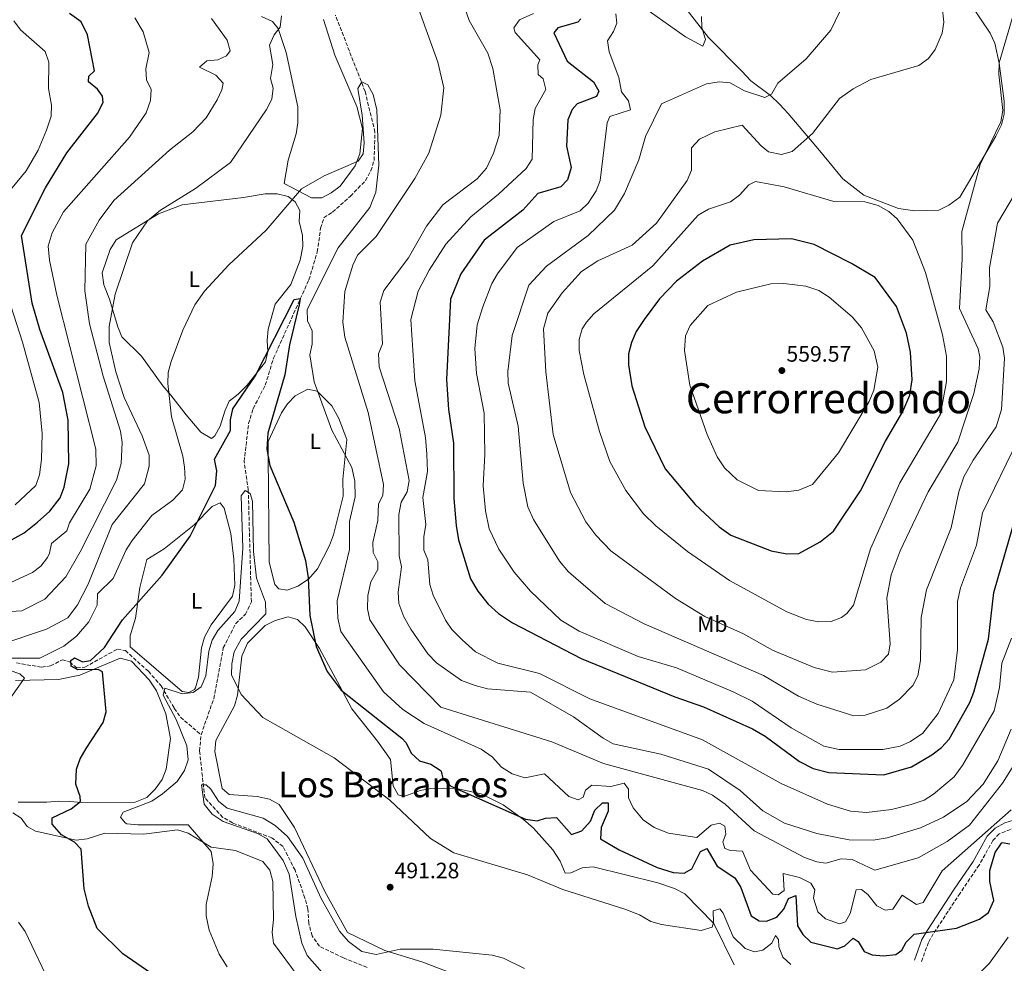
# Model space of a CAD drawing. Units: metres. Extents: x 627787 to 631238, y 4736557 to 4738933.
# Drawn here: x 630173 to 630616, y 4737029 to 4737453 of the extents above; entities that cross this region are included whole.
import ezdxf
from ezdxf.enums import TextEntityAlignment as Align

# ---------------------------------------------------------------- set-up
doc = ezdxf.new("R2010")
doc.units = ezdxf.units.M
doc.header["$MEASUREMENT"] = 0
doc.linetypes.add('DGN Style 3', pattern=[2.435891, 1.739922, -0.695969])
doc.linetypes.add('DGN Style 5', pattern=[1.217945, 0.521977, -0.695969])
for name, color, linetype, lineweight in [('Camino', 7, 'DGN Style 3', 0), ('Cota de punto acotado terreno', 7, 'Continuous', 0), ('Curva de nivel directora', 30, 'Continuous', 30), ('Curva de nivel intermedia', 30, 'Continuous', 0), ('Etiqueta de uso rústico', 92, 'Continuous', 0), ('Línea de cambio de uso (parcela vista)', 92, 'Continuous', 0), ('Margen derecho', 7, 'Continuous', 0), ('Punto acotado terreno (símbolo)', 7, 'Continuous', 0), ('Texto de Elevación pequeña', 7, 'Continuous', 0), ('Texto de Área (paraje) menor', 7, 'Continuous', 0), ('Vaguada', 142, 'DGN Style 3', 13), ('Vaguada no vista', 142, 'DGN Style 5', 0)]:
    doc.layers.add(name, color=color, linetype=linetype, lineweight=lineweight)
doc.styles.add('Style-Arial', font='arial.ttf')

# ---------------------------------------------------------------- blocks, each defined once
blk = doc.blocks.new('5PATER')
at = {"layer": 'Vaguada no vista', "linetype": 'Continuous', "lineweight": 0}
h = blk.add_hatch(color=51, dxfattribs=at)
edge = h.paths.add_edge_path()
edge.add_ellipse((0, 0), major_axis=(-0.11, -0.111), ratio=0.999422, start_angle=0, end_angle=360)

msp = doc.modelspace()

# ---------------------------------------------------------------- linework, layer by layer
at = {"layer": 'Camino', "color": 7, "linetype": 'DGN Style 3', "lineweight": 0}
msp.add_polyline3d([(630638.65, 4737122.3, 506.28), (630634.38, 4737112.74, 505.5), (630632.26, 4737102.34, 504.31), (630629.17, 4737094.39, 503.72), (630625.34, 4737091.42, 503.78), (630613.52, 4737086.85, 504.77), (630610.67, 4737083.91, 504.14), (630604.44, 4737072.78, 503.17), (630595.87, 4737060.15, 502.61), (630583.85, 4737041.93, 499.46), (630581.61, 4737037.99, 498.5), (630578.35, 4737028.98, 497.41)], dxfattribs=at)
at = {"layer": 'Curva de nivel directora', "color": 30, "linetype": 'Continuous', "lineweight": 30, "flags": 128}
for points, elevation in [([(630169.47, 4737219.11), (630174.91, 4737222.19), (630180.93, 4737226.92), (630186.41, 4737231.94), (630191.05, 4737237.91), (630192.93, 4737242.75), (630195.02, 4737253.27), (630194.79, 4737272.87), (630192.35, 4737285.25), (630181.94, 4737313.63), (630178.52, 4737325.47), (630173.74, 4737355.85), (630184.46, 4737377.34), (630194.14, 4737393.09), (630207.91, 4737410.77), (630210.51, 4737415.63), (630210.16, 4737418.55), (630207.95, 4737421.62), (630203.85, 4737424.93), (630204.04, 4737427.44), (630206.63, 4737429.96), (630203.47, 4737446.16), (630200.6, 4737451.91), (630195.36, 4737455.61)], 525), ([(630425.32, 4737453.31), (630423.9, 4737451.76), (630415.01, 4737449.28), (630413.12, 4737446.96), (630419.23, 4737434.19), (630430.96, 4737424.95), (630433.37, 4737420.73), (630432.35, 4737418.3), (630423.61, 4737415.05), (630421.47, 4737412.47), (630419.51, 4737407.83), (630418.92, 4737396.07), (630420.89, 4737386.46), (630419.37, 4737380.91), (630416.28, 4737377.79), (630405.92, 4737374.72), (630399.2, 4737367.18)], 525), ([(630399.2, 4737367.18), (630381.81, 4737353.73), (630371.38, 4737338.7), (630366.67, 4737327.3), (630364.93, 4737291.08), (630365.86, 4737277.56), (630368.05, 4737262.48), (630368.13, 4737237.6), (630369.2, 4737225.42), (630370.34, 4737218.96), (630375.73, 4737201.48), (630379.03, 4737195.88), (630383.69, 4737190.12), (630388.29, 4737185.87), (630394.61, 4737181.67), (630425.45, 4737165.62), (630467.63, 4737148.46), (630480.42, 4737143.98), (630502.52, 4737134.1), (630508.15, 4737130.81), (630523.63, 4737119.3), (630529.76, 4737116.23), (630536.85, 4737114.42), (630561.58, 4737113.34), (630574.02, 4737117.01), (630583.16, 4737122.35), (630587.6, 4737125.65), (630590.92, 4737129.39), (630600.25, 4737145.9), (630602.13, 4737150.53), (630608.6, 4737174.41), (630611.09, 4737195.41), (630619.58, 4737224.87)], 525), ([(630520.09, 4737354.34), (630503.16, 4737353.85), (630492.4, 4737351.5), (630480.01, 4737344.38), (630468.33, 4737335.36), (630460.72, 4737327.41), (630453.77, 4737318.11), (630450.15, 4737312.77), (630448.16, 4737307.71), (630446.82, 4737302.72), (630446.72, 4737297.72), (630448.22, 4737288.2), (630454.06, 4737269.85), (630463.2, 4737250.99), (630476.7, 4737234.92), (630487.57, 4737224.83), (630492.8, 4737221.09), (630510.85, 4737214.1), (630518.02, 4737212.68), (630523.32, 4737212.82), (630532.96, 4737218.2), (630538.98, 4737222.87), (630551.1, 4737241.02), (630562.39, 4737263.39), (630570.12, 4737276.67), (630573.32, 4737284.14), (630574.36, 4737291.02), (630573.65, 4737303.4), (630571.74, 4737311.93), (630567.22, 4737323.98), (630557.76, 4737336.91), (630547.03, 4737343.24), (630530.28, 4737351.81), (630520.09, 4737354.34)], 550), ([(630200.14, 4737103.69), (630198.18, 4737109.17), (630198.46, 4737115.86), (630200.15, 4737120.56), (630202.76, 4737125.22), (630210.4, 4737136.91), (630211.75, 4737141.75), (630210.09, 4737159.65), (630208.24, 4737160.76), (630199.14, 4737160.53), (630196.13, 4737162.28), (630195.88, 4737164.81), (630197.63, 4737165.95), (630201.18, 4737164.23), (630204.83, 4737164.81), (630211.02, 4737170.58), (630219.19, 4737183.03), (630237.01, 4737203.13), (630249.54, 4737220.71), (630260.93, 4737243.44), (630261.61, 4737250.01), (630260.53, 4737255.29), (630267.68, 4737268.19), (630267.74, 4737273.02), (630268.78, 4737277.97), (630278.87, 4737292.58), (630296.31, 4737327.12), (630299.01, 4737327.52), (630298.61, 4737324.62), (630297.26, 4737319.19), (630294.24, 4737306.73), (630292.18, 4737293.19), (630284.54, 4737267), (630284.02, 4737259.78), (630285.44, 4737252.46), (630296.19, 4737226.98), (630301.4, 4737209.76), (630302.67, 4737201.99), (630303.41, 4737185.05), (630306.29, 4737171.03), (630311.19, 4737159.82), (630317.54, 4737151.43), (630344.78, 4737129.87), (630346.77, 4737127.83), (630349.04, 4737123.19), (630352.67, 4737119.74), (630357.78, 4737118.14), (630362.01, 4737115.48), (630362.47, 4737114.99), (630363.25, 4737111.8), (630366.87, 4737108.34), (630400.39, 4737093.41), (630405.6, 4737092.71), (630409.38, 4737093.9), (630414.43, 4737094.14), (630421.11, 4737086.55), (630425.78, 4737088.17), (630429.66, 4737092.57), (630431.65, 4737097.52), (630435.07, 4737100.86), (630437.53, 4737100.79), (630437.59, 4737096.98), (630434.5, 4737089.71), (630434.18, 4737084.62), (630442.5, 4737079.71), (630459.65, 4737071.76), (630466.79, 4737069.49), (630471.79, 4737069.11), (630475.18, 4737071.15), (630479.07, 4737078.87), (630482.05, 4737080.3), (630486.61, 4737072.38), (630494.61, 4737067.02), (630497.23, 4737062.74), (630501.99, 4737050.04), (630505.45, 4737047.66), (630508.79, 4737047.53), (630513.39, 4737049.42), (630516.56, 4737052.94), (630518.77, 4737057.82), (630522.07, 4737059.12), (630522.81, 4737045.45), (630525.1, 4737041.53), (630528.72, 4737038.09), (630540.72, 4737035.16), (630544.05, 4737036.52), (630547.86, 4737039.87), (630550.11, 4737038.47), (630552.8, 4737034.01), (630556.31, 4737032.44), (630561.5, 4737031.98), (630567.02, 4737032.56), (630569.68, 4737034.52), (630571.65, 4737038.17), (630575.26, 4737041.69), (630594.29, 4737044.51), (630604.65, 4737048.46), (630608.63, 4737051.5), (630611.07, 4737056.81), (630609.2, 4737065.41), (630609.34, 4737070.39)], 500), ([(630238.23, 4737019.9), (630219.25, 4737032.97), (630207.74, 4737044.31), (630203.92, 4737054.26), (630201.89, 4737062.11), (630200.57, 4737080.01), (630197.52, 4737083.11), (630191.75, 4737086.33), (630187.58, 4737091.13), (630187.53, 4737094), (630196.04, 4737098.15), (630200.28, 4737101.35), (630200.14, 4737103.69)], 500), ([(630609.34, 4737070.39), (630611.63, 4737078.48), (630614.51, 4737082.59), (630614.87, 4737082.9), (630618.21, 4737082.3)], 500)]:
    msp.add_lwpolyline(points, dxfattribs=dict(at, elevation=elevation))
at = {"layer": 'Curva de nivel intermedia', "color": 30, "linetype": 'Continuous', "lineweight": 0, "flags": 128}
for points, elevation in [([(630587.12, 4737465.65), (630588.59, 4737451.79), (630587.88, 4737446.86), (630584.71, 4737439.5), (630581.74, 4737435.49), (630577.34, 4737432.31), (630555.74, 4737425.99), (630547.74, 4737421.87), (630541.71, 4737417.52), (630529.55, 4737401.78), (630520.32, 4737393.61), (630515.56, 4737392.29), (630509.78, 4737393.54), (630506.44, 4737396.14), (630497.84, 4737405.47), (630485.65, 4737402.5), (630478.73, 4737399.17), (630475.04, 4737395.26), (630475.09, 4737385.17), (630473.1, 4737380.58), (630459.28, 4737361.44), (630448.38, 4737351.5), (630432.9, 4737344.48), (630425.65, 4737339.67), (630416.91, 4737330.04), (630410.43, 4737320.88), (630408.58, 4737313.87), (630409.57, 4737294.58), (630412.85, 4737266.39), (630420.68, 4737240.33), (630427.49, 4737227.12), (630432.01, 4737221.08), (630438.8, 4737214.14), (630467.96, 4737192.59), (630481.09, 4737184.58), (630498.45, 4737176.8), (630511.58, 4737169.47), (630530.29, 4737161.65), (630538.53, 4737159.49), (630553.31, 4737160.63), (630560.29, 4737163.98), (630563.63, 4737167.69), (630564.48, 4737172.26), (630562.87, 4737192.82), (630564.83, 4737203.35), (630569.01, 4737214.06), (630581.51, 4737240.58), (630594.92, 4737262.9), (630602.08, 4737284.79), (630604.48, 4737295.9), (630604.71, 4737301.29), (630603.96, 4737304.88), (630595.55, 4737323.07), (630596.85, 4737345.38), (630596.62, 4737357.69), (630604.95, 4737387.78), (630614.26, 4737407.04), (630615.07, 4737412.02), (630613.27, 4737428.46), (630613.48, 4737433.43), (630620, 4737455.97)], 540), ([(630351.12, 4737461.27), (630361, 4737433.8), (630363.62, 4737422.2), (630362.4, 4737409.93), (630356.94, 4737392.85), (630350.59, 4737381.44), (630333.3, 4737355.43), (630324.93, 4737347.01), (630322.73, 4737342.49), (630319.2, 4737330.73), (630318.27, 4737316.88), (630319.16, 4737310.16), (630329.63, 4737276.31), (630336.55, 4737243.85), (630336.26, 4737239.02), (630334.29, 4737235.26), (630334.07, 4737227.7), (630331.76, 4737217.77), (630331.89, 4737213.37), (630334, 4737209.2), (630334.01, 4737205.75), (630330.91, 4737200.22), (630329.48, 4737193.95), (630329.31, 4737188.01), (630330.47, 4737183.13), (630343.75, 4737162.83), (630362.28, 4737143.86), (630412.21, 4737128.14), (630435.45, 4737118.49), (630479.98, 4737106.27), (630484.56, 4737104.26), (630490.3, 4737100.14), (630503.28, 4737088.15), (630525.87, 4737076.26), (630531.42, 4737074.24), (630535.52, 4737073.65), (630542.33, 4737075.56), (630547.34, 4737075.32), (630557.48, 4737070.55), (630577.1, 4737076.05), (630590.02, 4737083.39), (630600.14, 4737090.71), (630615, 4737109.63), (630634.51, 4737140.61)], 510), ([(630546, 4737084.14), (630531.39, 4737086.98), (630516.96, 4737091.66), (630507.17, 4737097.13), (630496.96, 4737106.34), (630482.78, 4737115.86), (630461.35, 4737122.74), (630439.84, 4737127.36), (630435.31, 4737129.79), (630421.97, 4737139.44), (630402.65, 4737150.48), (630383.36, 4737152.11), (630377.75, 4737153.49), (630371.6, 4737155.72), (630360.37, 4737163.8), (630356.5, 4737167.78), (630348.8, 4737178.9), (630345.73, 4737184.34), (630343.5, 4737190.46), (630343.13, 4737195.46), (630344.58, 4737206.96), (630343.63, 4737211.88), (630343.41, 4737230.43), (630344.45, 4737235.97), (630347.22, 4737240.69), (630348.11, 4737245.66), (630343.54, 4737269.09), (630334.53, 4737296.89), (630334.32, 4737302.61), (630336.14, 4737307.11), (630335.04, 4737325.96), (630336.72, 4737331.1), (630347.86, 4737345.86), (630355.94, 4737360.11), (630363.31, 4737369.64), (630378.63, 4737381.27), (630382.81, 4737386.15), (630386.04, 4737392.89), (630388.56, 4737400.84), (630389.06, 4737412.43), (630385.79, 4737431.02), (630383.43, 4737437.77), (630375.09, 4737452.58), (630372.75, 4737459.45)], 515), ([(630543.53, 4737460.37), (630537.81, 4737448.18), (630526.67, 4737435.27), (630513.94, 4737424.28), (630511.07, 4737419.45), (630508.1, 4737417.85), (630498.95, 4737420.95), (630492.47, 4737424.43), (630487.5, 4737425.01), (630481.79, 4737424.02), (630461.58, 4737415.12), (630454.37, 4737400.45), (630451.36, 4737389.93), (630445, 4737374.71), (630440.49, 4737367.24), (630428.54, 4737355.92), (630409.83, 4737342.13), (630401.98, 4737333.55), (630394.45, 4737310.97), (630392.51, 4737294.66), (630392.6, 4737289.53), (630397.17, 4737270.13), (630399.36, 4737244.54), (630401.42, 4737233.91), (630404.05, 4737228.19), (630415.77, 4737209.37), (630419.82, 4737204.7), (630436.24, 4737190.37), (630453.72, 4737181.23), (630507.41, 4737157.97), (630523.15, 4737148.73), (630531.48, 4737145.18), (630548.16, 4737139.9), (630553.12, 4737140.16), (630563, 4737143.41), (630568.62, 4737147.34), (630574.64, 4737153.47), (630576.88, 4737157.96), (630578.13, 4737164.83), (630578.36, 4737184.18), (630580.8, 4737196.55)], 535), ([(630479.65, 4737454.29), (630479.71, 4737449.31), (630481.36, 4737444.05), (630480.12, 4737441.04), (630472.41, 4737445.23), (630451.92, 4737459.53)], 530), ([(630404.04, 4737455.74), (630397.73, 4737452.81), (630395.13, 4737449.26), (630395.71, 4737447.09), (630406.86, 4737434.81), (630405.9, 4737432.64), (630406.17, 4737428.27), (630408.37, 4737426.36), (630409.51, 4737421.5), (630404.83, 4737412.95), (630403.92, 4737408.03), (630403.49, 4737390.2), (630400.69, 4737386.05), (630388.22, 4737374.45), (630375.85, 4737364.32), (630364.61, 4737351.97), (630357.11, 4737340.27), (630352.15, 4737330.81), (630348.83, 4737318.13), (630350.67, 4737290.59), (630355.39, 4737265.09), (630356.02, 4737257.6), (630356.29, 4737249.73), (630354.3, 4737238.08), (630355.57, 4737225.97), (630354.63, 4737220.37), (630354.71, 4737214.38), (630356.44, 4737210.07), (630357.39, 4737198.88), (630358.87, 4737194.11), (630364.5, 4737182.88), (630367.32, 4737178.74), (630371.92, 4737174.1), (630377.98, 4737168.74), (630388, 4737163.61), (630406.67, 4737158.91), (630429.34, 4737147.56), (630480, 4737129.04), (630515.42, 4737109.47), (630536.29, 4737100.18), (630546.61, 4737097.1), (630553.83, 4737096.5), (630565.08, 4737097.82), (630573.86, 4737099.99), (630579.67, 4737101.96), (630583.91, 4737104.62)], 520), ([(630440.99, 4737455.6), (630441.55, 4737451.4), (630440.02, 4737447.62), (630437.23, 4737443.42), (630438.09, 4737438.49), (630442.46, 4737426.91), (630443.57, 4737420.39), (630446.75, 4737416.4), (630447.67, 4737412.31), (630438.38, 4737409.32), (630437.15, 4737406.57), (630434.05, 4737380.59), (630432.25, 4737375.94), (630428.63, 4737370.37), (630424.94, 4737366.96), (630413.12, 4737362.19), (630396.68, 4737350.5), (630387.77, 4737338.68), (630385.27, 4737334.35), (630381.16, 4737323.76), (630378.64, 4737315.72), (630377.59, 4737305.13), (630378.43, 4737293.84), (630381.87, 4737275.99), (630382.14, 4737257.43), (630381.37, 4737243.29), (630382.39, 4737232.02), (630384.08, 4737224.02), (630388.47, 4737214.85), (630395.36, 4737204.55), (630402.6, 4737196.01), (630416.26, 4737182.91), (630424.59, 4737178.02), (630451.14, 4737166.54), (630468.38, 4737161.41), (630493.87, 4737150.72), (630502.39, 4737146.47), (630519.87, 4737134.49), (630534.65, 4737126.29), (630541.54, 4737124.75), (630561.08, 4737124.72), (630569, 4737126.29), (630573.58, 4737128.29), (630579.16, 4737132.06), (630585.96, 4737141), (630593.14, 4737156.05), (630594.68, 4737169.62), (630594.76, 4737191.28), (630596.04, 4737197.47), (630603.26, 4737216.6), (630605.94, 4737231.22), (630621.97, 4737264.19)], 530), ([(630259.26, 4737453.43), (630266.22, 4737443.66), (630267.62, 4737438.84), (630265.94, 4737436.57), (630262.02, 4737434.92), (630257.07, 4737434.36), (630253.79, 4737431.57), (630261.11, 4737428.01), (630264.41, 4737424.28), (630263.89, 4737421.3), (630261.75, 4737416.79), (630256.77, 4737408.82), (630250.73, 4737402.54), (630240.29, 4737394.16), (630215.32, 4737371.6), (630208.7, 4737362.73), (630202.66, 4737352.04), (630202.22, 4737331.03), (630204.25, 4737316.16), (630210.44, 4737292.63), (630218.25, 4737267.82), (630219.02, 4737262.86), (630218.51, 4737253.4), (630216.41, 4737245.87), (630200.16, 4737213.61), (630193.65, 4737202.36), (630184.3, 4737192.4), (630173.84, 4737187.09), (630139.82, 4737185.15)], 515), ([(630162.3, 4737368.74), (630175.87, 4737385.01), (630181.26, 4737394.16), (630185.05, 4737403.24), (630187.12, 4737409.49), (630187.24, 4737414.5), (630185.83, 4737422), (630185.97, 4737433.84), (630184.36, 4737438.58), (630173.28, 4737448.39), (630170.23, 4737452.35)], 530), ([(630168.68, 4737199.7), (630178.68, 4737204.41), (630182.43, 4737207.14), (630185.44, 4737211.16), (630186.39, 4737212.98), (630187.22, 4737217.34), (630194.09, 4737223.12), (630195.29, 4737226.74), (630204.43, 4737241.78), (630207.34, 4737252.27), (630207.12, 4737259.73), (630189.64, 4737329), (630186.33, 4737344.75), (630185.72, 4737351.05), (630187.48, 4737357.06), (630192.55, 4737366.54), (630222.26, 4737400.11), (630229.73, 4737411.02), (630231.82, 4737416.52), (630232.11, 4737421.53), (630230.02, 4737425.83), (630229.65, 4737430.85), (630231.17, 4737438.12), (630228.4, 4737447.36), (630224.7, 4737453.76)], 520), ([(630286.82, 4737432.77), (630285.35, 4737441.51), (630287.44, 4737446.1), (630290.07, 4737449.55), (630290.62, 4737454.59)], 510), ([(630164.49, 4737172.03), (630185, 4737178.92), (630194.51, 4737184.02), (630198.88, 4737189.82), (630203.75, 4737199.09), (630214.46, 4737225.9), (630229.01, 4737244.18), (630231.21, 4737252.16), (630231.16, 4737257.14), (630228.03, 4737265.74), (630219.85, 4737283.06), (630216.15, 4737294.6), (630213.19, 4737307.78), (630213.1, 4737315.02), (630215.93, 4737329.56), (630223.62, 4737352.64), (630230.36, 4737362.48), (630236.2, 4737367.18), (630252.06, 4737376.96), (630267.74, 4737388.75), (630283.99, 4737412.55), (630286.28, 4737417.09), (630286.87, 4737422.05), (630285.78, 4737426.45), (630286.82, 4737432.77)], 510), ([(630324.94, 4737421.98), (630326.84, 4737425.02), (630329.5, 4737423.62), (630331.83, 4737419.27), (630333.48, 4737412.43), (630334.5, 4737387.52), (630333.15, 4737375.33), (630330.34, 4737368.42), (630316.17, 4737350.31), (630302.29, 4737322.56), (630302.36, 4737317.56), (630304.44, 4737312.97), (630304.52, 4737307.07), (630303.45, 4737302.15), (630305.32, 4737290.01), (630313.36, 4737268.4), (630322.37, 4737251.56), (630323.62, 4737245.37), (630323.74, 4737238.39), (630321.3, 4737227.27), (630321.31, 4737214.66), (630315.68, 4737191.64), (630316.02, 4737183.83), (630317.42, 4737177.83), (630336.59, 4737150.64), (630345.28, 4737142.68), (630354.91, 4737136.5), (630380.55, 4737124.89), (630385.36, 4737121.42), (630389.65, 4737116.75), (630394.38, 4737113.83), (630400.15, 4737112.09), (630409.04, 4737113.89), (630419.85, 4737103.65), (630424.06, 4737102.16), (630426.37, 4737103.35), (630427.34, 4737106.45), (630430.2, 4737108.72), (630438.87, 4737108.1), (630444.73, 4737109.6), (630446.79, 4737106.95), (630446.8, 4737103.09), (630448.83, 4737098.55), (630453.31, 4737093.08), (630458.23, 4737089.69), (630464.79, 4737087.16), (630477.43, 4737085.22), (630483.92, 4737090.76), (630487.7, 4737091.61), (630490.03, 4737090.29), (630490.52, 4737086.66), (630489.2, 4737083.23), (630490.15, 4737080.29), (630492.63, 4737079.36), (630497.95, 4737079.04), (630501.66, 4737070.56), (630511.66, 4737059.78), (630514.1, 4737059.36), (630516.72, 4737061.42), (630516.31, 4737069.08), (630523.69, 4737067.26), (630528.72, 4737064.69), (630530.61, 4737061.66), (630529.94, 4737057.86), (630531.86, 4737051.85), (630535.4, 4737048.65), (630541.62, 4737046.36), (630544.38, 4737047.31), (630546.48, 4737051.02), (630549.14, 4737061.74), (630551.5, 4737061.85), (630554.34, 4737059.57), (630558.39, 4737054.46), (630562.22, 4737052.55), (630565.64, 4737052.91), (630569.91, 4737059.28), (630576.32, 4737055.01), (630579.3, 4737055.98), (630587.88, 4737070.15), (630618.85, 4737097.59)], 505), ([(630165.1, 4737165.78), (630182, 4737165.82), (630192.74, 4737171.19), (630198.4, 4737175.78), (630204.05, 4737182.1), (630207.79, 4737189.7), (630207.98, 4737194.71), (630215.02, 4737201.7), (630220.81, 4737214.53), (630223.52, 4737218.74), (630232.32, 4737229.93), (630241.83, 4737236.86), (630246.13, 4737241.45), (630247.33, 4737246.32), (630247.11, 4737251.72), (630246.37, 4737256.67), (630241.13, 4737274.35), (630239.5, 4737289.26), (630239.76, 4737294.26), (630240.99, 4737299.19), (630246.29, 4737313.35), (630251.69, 4737324.63), (630256.05, 4737330.87), (630267.03, 4737342.7), (630283.75, 4737358.28), (630299.63, 4737376.79), (630309.89, 4737382.65), (630325.09, 4737389.28), (630327.38, 4737392.52), (630327.9, 4737397.5), (630327, 4737409.93), (630324.94, 4737421.98)], 505), ([(630503.9, 4737380.16), (630500.9, 4737378.59), (630496.65, 4737374), (630492.62, 4737371.02), (630482.73, 4737367.65), (630478.03, 4737364.96), (630457.71, 4737342.3), (630431.16, 4737320.6), (630427.8, 4737316.96), (630425.92, 4737313.9), (630424.58, 4737309.13), (630424.5, 4737304.12), (630426.6, 4737293.41), (630433.75, 4737267.8), (630438.4, 4737254.24), (630445.55, 4737241.22), (630453.5, 4737230.77), (630458.98, 4737225.27), (630473.25, 4737213.84), (630492.18, 4737200.79), (630517.99, 4737186.72), (630526.82, 4737183.18), (630532.38, 4737182.13), (630537.94, 4737182.37), (630542.54, 4737184.18), (630544.93, 4737185.85), (630548.01, 4737189.7), (630555.64, 4737215.03), (630568.75, 4737244.61), (630587.1, 4737275.52), (630589.83, 4737290.28), (630589.81, 4737301.65), (630587.93, 4737311.26), (630580.35, 4737339.18), (630574.62, 4737353.73), (630567.63, 4737363.38), (630563.91, 4737366.7), (630559.1, 4737369.35), (630553.11, 4737370.94), (630539.09, 4737371.11), (630516.83, 4737377.81), (630503.9, 4737380.16)], 545), ([(630580.8, 4737196.55), (630591.81, 4737224.41), (630595.33, 4737240.61), (630597.64, 4737247.38), (630601.75, 4737254.86), (630612.05, 4737269.78), (630614.48, 4737277.66), (630615.85, 4737300.72), (630615.05, 4737305.66), (630610.73, 4737316.99), (630607.45, 4737322.44), (630609.28, 4737333), (630609.07, 4737341.29), (630612.7, 4737361.36), (630620.39, 4737374.29)], 535), ([(630170.82, 4737234.81), (630180.23, 4737243.47), (630181.78, 4737248.23), (630182.66, 4737255.15), (630182.97, 4737266.83), (630181.65, 4737280.74), (630174.14, 4737307.86), (630160.73, 4737349.41)], 530), ([(630516.57, 4737334.34), (630510.75, 4737334.08), (630495.36, 4737330.36), (630482.41, 4737324.43), (630474.49, 4737315.33), (630472.34, 4737310.81), (630472, 4737304.17), (630474.32, 4737288.51), (630482.07, 4737266.35), (630486.7, 4737256.29), (630489.97, 4737251.48), (630495.66, 4737245.96), (630505.27, 4737241.27), (630517.61, 4737240.59), (630523.31, 4737241.34), (630529.48, 4737243.96), (630541.21, 4737258.14), (630554.95, 4737281.28), (630557.15, 4737286.4), (630558.92, 4737296.72), (630557.24, 4737303.99), (630551.56, 4737314.41), (630547.36, 4737319.37), (630536.95, 4737328.21), (630532.31, 4737331.17), (630526.51, 4737333.14), (630516.57, 4737334.34)], 555), ([(630266.23, 4737027.12), (630262.62, 4737032.69), (630258.16, 4737043.59), (630256.79, 4737050.01), (630256.77, 4737055.02), (630259.46, 4737067.74), (630259.88, 4737073.31), (630259.06, 4737078.84), (630248.65, 4737090.85), (630226.09, 4737090.83), (630221.16, 4737091.42), (630220.4, 4737091.78), (630218.21, 4737094.31), (630219.52, 4737096.53), (630232.36, 4737101.52), (630237.1, 4737104.8), (630243.7, 4737110.41), (630247.12, 4737115.33), (630248.67, 4737120.14), (630248.15, 4737126.35), (630243.23, 4737138.22), (630237.47, 4737149.25), (630238.21, 4737152.34), (630245.94, 4737149.81), (630250.9, 4737150.33), (630254.59, 4737152.91), (630256.6, 4737157.83), (630258.03, 4737168.95), (630259.53, 4737173.93), (630262.01, 4737178.29), (630269.7, 4737186.76), (630271.62, 4737191.39), (630273.23, 4737215.32), (630272.57, 4737238.84), (630274.3, 4737241.23), (630276.61, 4737239.8), (630277.67, 4737236.41), (630278.11, 4737213.72), (630279.4, 4737201.82), (630283.51, 4737190.96), (630283.65, 4737185.82), (630272.51, 4737174.44), (630269.44, 4737168.75), (630268.33, 4737163.32), (630268.26, 4737158.32), (630272.57, 4737149.47), (630282.25, 4737139.17), (630314.32, 4737120.98), (630339.36, 4737102.05), (630357.75, 4737084.74), (630368.22, 4737078.24), (630401.25, 4737068.44), (630417.22, 4737061.85), (630445.08, 4737053.02), (630451.74, 4737050.4), (630456.77, 4737047.42), (630461.59, 4737046.06), (630479.41, 4737043.34), (630484.36, 4737044.91), (630484.99, 4737046.93), (630484.78, 4737052.28)], 495), ([(630583.91, 4737104.62), (630593.16, 4737112.51), (630597.12, 4737117.82), (630611.19, 4737142.12), (630613.55, 4737152.6), (630614.65, 4737163.58), (630618.94, 4737174.76)], 520), ([(630163.92, 4737141.37), (630175.09, 4737156.89), (630173.01, 4737158.83), (630163.18, 4737162.14)], 505), ([(630618.93, 4737133.85), (630612.83, 4737119.62), (630606.2, 4737109.14), (630598.96, 4737101.32), (630588.4, 4737094.35), (630578.05, 4737089.49), (630563.09, 4737085.1), (630556.83, 4737084.05), (630546, 4737084.14)], 515), ([(630308.98, 4737024.48), (630302.27, 4737032.19), (630299.83, 4737037.65), (630297.08, 4737049.68), (630294.07, 4737068.78), (630291.39, 4737074.91), (630284.17, 4737084.66), (630279.81, 4737086.98), (630264.37, 4737092.4), (630259.53, 4737095.72), (630255.82, 4737100.17), (630254.63, 4737108.84), (630256.75, 4737108.9), (630258.95, 4737106.94), (630262.39, 4737101.59), (630266.27, 4737098.43), (630282.41, 4737093.87), (630287.85, 4737090.53), (630293.38, 4737085.58), (630300.33, 4737075.92), (630308.56, 4737057.7), (630316.82, 4737043.08), (630320.75, 4737038.4), (630326.79, 4737033.97), (630333.18, 4737032.66), (630344.09, 4737035.04), (630358.89, 4737035.06), (630385.43, 4737032.3), (630390.49, 4737031.02), (630399.95, 4737026.3)], 490), ([(630484.78, 4737052.28), (630487.77, 4737053.2), (630489.4, 4737051.15), (630493.8, 4737040.59), (630499.18, 4737035.28), (630503.39, 4737033.87), (630507.22, 4737034.58), (630511.17, 4737037.73), (630512.86, 4737041.21), (630514.28, 4737039.34), (630514.32, 4737036.11), (630516.12, 4737031.47), (630519.75, 4737028.06)], 495), ([(630187.55, 4737017.53), (630175.42, 4737042.98), (630172.37, 4737047.07)], 505), ([(630601.75, 4737021.44), (630609.11, 4737028.71), (630617.46, 4737040.4)], 495)]:
    msp.add_lwpolyline(points, dxfattribs=dict(at, elevation=elevation))
at = {"layer": 'Línea de cambio de uso (parcela vista)', "color": 92, "linetype": 'Continuous', "lineweight": 0}
for points in [[(630472.52, 4737457.86, 528.55), (630482.71, 4737444.83, 530.32), (630497.74, 4737429.68, 531.7), (630501.7, 4737425.46, 532.88), (630510.58, 4737418.87, 533.87), (630514.67, 4737414.86, 535.84), (630518.59, 4737410.73, 536.1), (630532.71, 4737394.01, 540.44), (630543.18, 4737381.32, 542.34), (630552.64, 4737374.04, 542.8), (630568.25, 4737367.96, 542.67), (630575.59, 4737366.95, 542.47), (630586.34, 4737367.25, 541.17), (630590.86, 4737369.45, 540.47), (630595.76, 4737373.03, 540.38), (630611.97, 4737400.6, 539.98), (630614.51, 4737405.59, 539.98), (630615.77, 4737410.43, 539.98), (630615.69, 4737416.19, 539.91), (630613.42, 4737433.4, 540.04), (630611.46, 4737442.27, 540.17), (630609.48, 4737446.79, 541.01), (630600.47, 4737460.21, 541.49)], [(630281.62, 4737454.32, 509.3), (630286.57, 4737452.09, 508.51), (630289.15, 4737448.94, 508.32), (630292.81, 4737438.11, 508.26), (630298.05, 4737413.78, 506.97), (630298.04, 4737406.53, 506.48), (630297.26, 4737401.6, 506.48), (630293.73, 4737389.77, 505.79), (630291.82, 4737379.22, 504.7), (630304.14, 4737372.82, 503.39), (630308.8, 4737372.73, 503.45), (630313.02, 4737375.09, 503.59), (630317.01, 4737378.01, 504.35), (630323.84, 4737387.26, 505.36), (630325.98, 4737392.62, 505.47), (630327.17, 4737403.93, 505.95), (630324.5, 4737413.86, 507.11), (630314.68, 4737436.9, 507.46), (630309.6, 4737452.91, 507.66)], [(630283.34, 4737374.6, 505.29), (630273.62, 4737372.91, 506.95), (630245.94, 4737369.65, 508.84), (630235.3, 4737365.64, 509.69), (630216.35, 4737353.91, 510.94), (630213.58, 4737349.55, 511.53), (630210.01, 4737339.15, 511.68), (630210.79, 4737333.68, 511.27), (630213.25, 4737327.31, 510.02), (630217, 4737314.77, 509.5), (630218.86, 4737310.26, 508.26), (630227.77, 4737301.68, 506.21), (630237.31, 4737288.21, 503.33), (630240.91, 4737284.12, 503.23), (630247.84, 4737275.29, 501.09), (630254.4, 4737267.41, 500.35), (630259.26, 4737264.52, 499.91), (630260.66, 4737265.78, 500.3), (630263.08, 4737270.13, 500.84), (630265.12, 4737276.9, 500.89), (630267.15, 4737281.41, 500.15), (630271.22, 4737284.6, 499), (630275.28, 4737288.51, 498.73), (630283.54, 4737299, 499.25), (630284.6, 4737303.76, 500.1), (630284.2, 4737308.69, 500.88), (630284.63, 4737313.75, 501.19), (630287.87, 4737324.96, 501.58), (630294.94, 4737333.89, 501.68), (630299.05, 4737344.75, 502.6), (630300.24, 4737350.85, 502.67), (630300.18, 4737355.82, 503.25), (630298.59, 4737362.1, 503.91), (630298.92, 4737367.13, 504.05), (630296.84, 4737371.07, 503.98), (630293.73, 4737373.33, 504.57), (630288.77, 4737374.57, 504.9), (630283.34, 4737374.6, 505.29)], [(630293.25, 4737196.38, 498.59), (630289.48, 4737196.94, 498.33), (630287.64, 4737199.01, 498.2), (630285.15, 4737208.99, 498.12), (630284.66, 4737256.9, 499.97), (630284.64, 4737263.31, 499.97), (630290.68, 4737276.06, 500.83), (630293.41, 4737280.14, 501.79), (630296.82, 4737283.78, 502.51), (630302.5, 4737286.72, 503.11), (630306.79, 4737285.81, 503.91), (630313.32, 4737279.34, 504.77), (630316.51, 4737273.62, 505.42), (630320.08, 4737264.2, 505.31), (630318.27, 4737246.15, 503.9), (630318.35, 4737238.63, 503.19), (630314.1, 4737221.32, 501.56), (630312.2, 4737216.43, 501.49), (630306.93, 4737205.94, 500.86), (630302.82, 4737201.31, 500.65), (630297.97, 4737198.14, 499.58), (630293.25, 4737196.38, 498.59)], [(630249.05, 4737150.4, 495.11), (630246.01, 4737150.87, 495.11), (630222.58, 4737171, 497.94), (630222.57, 4737175.83, 498.24), (630224.94, 4737183.83, 498.82), (630226.95, 4737197.61, 498.99), (630230.06, 4737210.19, 499.51), (630237.95, 4737215.03, 499.38), (630251.41, 4737225.73, 499.38), (630259.48, 4737234.05, 499.32), (630263.09, 4737235.66, 498.92), (630264.82, 4737233.21, 498.13), (630267.94, 4737221.88, 497.61), (630269.29, 4737210.39, 497.21), (630269.66, 4737198.63, 496.36), (630268.66, 4737193.71, 496.19), (630259.05, 4737180.79, 495.83), (630256.05, 4737175.31, 495.83), (630254.72, 4737170.49, 495.73), (630253.4, 4737157.25, 495.44), (630252, 4737152.5, 495.27), (630251.54, 4737151.8, 495.24), (630249.05, 4737150.4, 495.11)], [(630380.22, 4737019.23, 489), (630353.76, 4737029.26, 490.77), (630337.2, 4737034.41, 490.78), (630320.38, 4737042.47, 490.51), (630310.16, 4737060.87, 490.36), (630296.59, 4737089.64, 492.16), (630289.7, 4737100.08, 492.55), (630285.32, 4737102.5, 492.85), (630279.74, 4737103.64, 492.89), (630267.09, 4737104.53, 492.55), (630264.04, 4737107.24, 492.48), (630260.7, 4737123.81, 493.08), (630261.2, 4737128.79, 493.07), (630269.49, 4737144.44, 494.19), (630270.92, 4737149.22, 494.65), (630272.89, 4737166.79, 495.67), (630275.32, 4737172.63, 496.15), (630283.37, 4737180.46, 496.79), (630287.89, 4737182.77, 497.72), (630293.63, 4737184.48, 498.72), (630297.84, 4737183.17, 499.71), (630301.28, 4737179.91, 499.71), (630307.76, 4737170.19, 499.91), (630316.89, 4737153.25, 499.84), (630322.29, 4737143.12, 498.33), (630333.79, 4737128.54, 498.33), (630339.69, 4737120.31, 496.88), (630340.95, 4737108.38, 495.11), (630343.08, 4737104.41, 494.72), (630345.65, 4737103.63, 494.78)], [(630170.97, 4737155.72, 504.64), (630190.3, 4737156.23, 501.75), (630199.93, 4737158.26, 500.2), (630218.12, 4737165.8, 497.64), (630223.2, 4737164.51, 497.51), (630231.21, 4737156.02, 496.49), (630234.48, 4737151.08, 495.9), (630238.68, 4737140.75, 495.05), (630240.82, 4737129.68, 495.09), (630238.77, 4737115.91, 496.1), (630237, 4737111.24, 496.15), (630233.88, 4737106.95, 496.41), (630230.09, 4737103.24, 496.65), (630224.86, 4737101.04, 497.67), (630200.72, 4737100.96, 499.05), (630195.49, 4737101.35, 500.63), (630190.52, 4737101.47, 501.2), (630185.09, 4737101.08, 501.18), (630172.21, 4737101.1, 502.53)], [(630345.65, 4737103.63, 494.78), (630352.97, 4737106.33, 496.82), (630357.9, 4737107.27, 496.77), (630363.36, 4737107.45, 497.9), (630369.34, 4737107.28, 498.33), (630380.45, 4737104.83, 499.38), (630390.38, 4737099.85, 499.38), (630399.52, 4737093.26, 499.03), (630403.96, 4737089.34, 498.17), (630412.73, 4737079.61, 496.56), (630416.01, 4737074.63, 495.64), (630418.2, 4737069.14, 494.72), (630420.84, 4737069.29, 495.11), (630425.94, 4737071.58, 495.9), (630430.87, 4737071.94, 496.88), (630459.99, 4737064.83, 496.98), (630467.51, 4737062.34, 496.75), (630472.13, 4737059.8, 496.36), (630485.17, 4737046.57, 494.98), (630494.21, 4737027.99, 491.67)], [(630169.83, 4737096.31, 501.35), (630173.54, 4737093.9, 500.5), (630176.24, 4737090.14, 500.43), (630180.03, 4737087.99, 500.04), (630198.39, 4737084, 497.94), (630203.23, 4737084.57, 497), (630211.18, 4737087.19, 496.15), (630228.79, 4737086.64, 494.9), (630243.91, 4737088.67, 493.8), (630248.66, 4737087.13, 493.85), (630259.11, 4737080.87, 493.34), (630269.96, 4737079.38, 491.97), (630282.35, 4737074.39, 492.02), (630285.48, 4737070.49, 492.16), (630286.8, 4737065.44, 492.15), (630287.1, 4737048.33, 492.42), (630286.5, 4737042.71, 492.42), (630287.13, 4737037.76, 492.47), (630297.66, 4737023.23, 492.62)]]:
    msp.add_polyline3d(points, dxfattribs=at)
at = {"layer": 'Margen derecho', "color": 7, "linetype": 'Continuous', "lineweight": 0}
msp.add_polyline3d([(630635.78, 4737123.59, 506.28), (630631.36, 4737113.72, 505.5), (630629.22, 4737103.24, 504.31), (630626.54, 4737096.35, 503.72), (630623.84, 4737094.25, 503.78), (630616.03, 4737091.73, 504.57), (630611.61, 4737089.41, 504.77), (630608.12, 4737085.81, 504.14), (630601.76, 4737074.44, 503.17), (630593.25, 4737061.9, 502.61), (630581.16, 4737043.58, 499.46), (630578.74, 4737039.32, 498.5), (630575.38, 4737030.06, 497.41)], dxfattribs=at)
at = {"layer": 'Vaguada', "color": 142, "linetype": 'DGN Style 3', "lineweight": 13}
for points in [[(630254.5, 4737131.41, 490.54), (630260.17, 4737147.6, 491.06), (630264.49, 4737170.46, 492.64), (630270.08, 4737181.36, 493.29), (630274.43, 4737185.57, 493.49), (630277.11, 4737191.17, 493.62), (630275.74, 4737241.41, 494.73), (630273.86, 4737254.26, 495.4), (630275.85, 4737271.29, 495.86), (630277.93, 4737277.96, 496.45), (630283.39, 4737288.63, 496.97), (630287.09, 4737300.68, 497.96), (630303.01, 4737335.97, 499.76), (630306.79, 4737348.45, 500.26), (630308.28, 4737359.16, 501.18), (630309.82, 4737363.91, 501.17), (630313.63, 4737366.33, 501.31), (630321.65, 4737373.53, 501.2), (630328.41, 4737380.5, 501.9), (630330.88, 4737384.94, 502.36), (630332.31, 4737389.68, 503.06), (630332.72, 4737402.35, 503.88), (630328.26, 4737420.65, 504.84), (630314.94, 4737454.88, 505.75)], [(630171.41, 4737163.77, 501.37), (630182.8, 4737161.71, 500.26), (630186.79, 4737162.41, 499.47), (630192.11, 4737165.05, 499.21), (630195.4, 4737164.19, 498.29), (630198.58, 4737161.44, 498.16), (630202.28, 4737161.81, 497.5), (630216.91, 4737169.94, 496.71), (630220.44, 4737169.26, 496.12), (630230.81, 4737159.92, 495.61), (630236.57, 4737153.39, 494.35), (630242.45, 4737143.28, 492.7), (630245.24, 4737139.28, 491.4), (630254.5, 4737131.41, 490.54)], [(630329.24, 4737026.82, 486.13), (630318.54, 4737031.07, 486.73), (630307.79, 4737036.29, 486.79), (630304.4, 4737040.98, 487.32), (630302.93, 4737046.61, 487.97), (630302.5, 4737053.07, 488.24), (630301.22, 4737057.91, 488.17), (630296.78, 4737070.51, 488.17), (630291.36, 4737081.22, 488.28), (630286.39, 4737084.98, 488.29), (630268.64, 4737091.79, 488.96), (630264.28, 4737094.23, 489.31), (630256.16, 4737103.01, 490.01), (630253.84, 4737124.07, 490.54), (630254.5, 4737131.41, 490.54)]]:
    msp.add_polyline3d(points, dxfattribs=at)

# ---------------------------------------------------------------- block references
at = {"layer": 'Punto acotado terreno (símbolo)', "color": 7, "linetype": 'Continuous', "lineweight": 0, "xscale": 10, "yscale": 10, "zscale": 10}
for p in [(630515.74, 4737295.14, 559.57), (630339.54, 4737062.86, 491.28)]:
    msp.add_blockref('5PATER', p, dxfattribs=at)

# ---------------------------------------------------------------- texts
at = {"layer": 'Cota de punto acotado terreno', "color": 7, "linetype": 'Continuous', "lineweight": 0, "style": 'Style-Arial'}
for s, p in [('559.57', (630517.79, 4737299.14, 559.57)), ('491.28', (630341.53, 4737066.86, 491.28))]:
    msp.add_text(s, height=7, dxfattribs=at).set_placement(p)
at = {"layer": 'Etiqueta de uso rústico', "color": 92, "linetype": 'Continuous', "lineweight": 0, "style": 'Style-Arial'}
for s, p in [('L', (630251.41142, 4737336.25001, 506)), ('L', (630305.88142, 4737263.31001, 503.44)), ('L', (630252.48142, 4737191.61001, 497.58)), ('Mb', (630484.46025, 4737181.13001, 539.15))]:
    msp.add_text(s, height=7, dxfattribs=at).set_placement(p, align=Align.MIDDLE_CENTER)
at = {"layer": 'Texto de Elevación pequeña', "color": 7, "linetype": 'Continuous', "lineweight": 0, "style": 'Style-Arial'}
msp.add_text('Cerrorredondo', height=13.5, dxfattribs=at).set_placement((630536.68185, 4737282.68, 558.29), align=Align.MIDDLE_CENTER)
at = {"layer": 'Texto de Área (paraje) menor', "color": 7, "linetype": 'Continuous', "lineweight": 0, "style": 'Style-Arial'}
msp.add_text('Los Barrancos', height=11.5, dxfattribs=at).set_placement((630340.82523, 4737109.02001, 494.31), align=Align.MIDDLE_CENTER)

doc.saveas('drawing.dxf')
